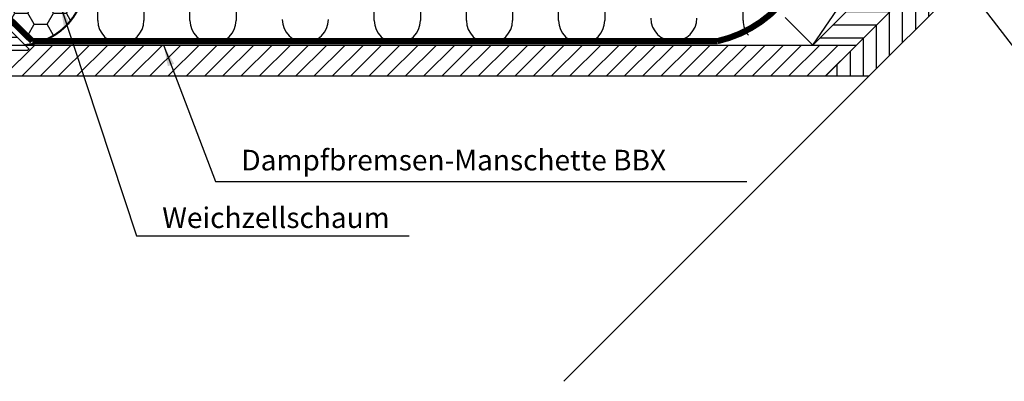
# Model space of a CAD drawing. Extents: x -48 to 6107, y -1933 to 1092.
# Drawn here: x 859 to 1338, y -1089 to -914 of the extents above; entities that cross this region are included whole.
import ezdxf

# ---------------------------------------------------------------- set-up
doc = ezdxf.new("R2010")
doc.units = 0
doc.header["$LTSCALE"] = 60
doc.header["$MEASUREMENT"] = 0
doc.linetypes.add('SKRUE', pattern=[0.34, 0.1, -0.07, 0.1, -0.07])
for name, color, linetype in [('VELUX_GELB', 2, 'CONTINUOUS'), ('VELUX_GRÜN', 3, 'CONTINUOUS'), ('VELUX_ROT', 1, 'CONTINUOUS'), ('VELUX_TEXT', 3, 'CONTINUOUS'), ('VELUX_WEIß', 7, 'CONTINUOUS')]:
    doc.layers.add(name, color=color, linetype=linetype)
doc.styles.add('STIL_NEU', font='simplex.shx')
doc.dimstyles.new('HN_5', dxfattribs={"dimscale": 5, "dimtxt": 2, "dimasz": 2, "dimexe": 1.5, "dimexo": 0, "dimgap": 0.5, "dimtad": 1, "dimdec": 0, "dimzin": 0, "dimdsep": 46, "dimtxsty": 'STIL_NEU', "dimcen": 5, "dimclrd": 3, "dimclre": 3, "dimclrt": 3, "dimadec": 0, "dimazin": 0, "dimtfac": 1, "dimtdec": 0, "dimtmove": 0, "dimatfit": 1, "dimfxl": 0, "dimtvp": 2, "dimtolj": 1, "dimtzin": 0, "dimarcsym": 0})

# ---------------------------------------------------------------- blocks, each defined once
blk = doc.blocks.new('GGL_Vertikal_oben+LGI')
at = {"layer": 'VELUX_GRÜN'}
h = blk.add_hatch(dxfattribs=at)
h.set_pattern_fill('ANSI31', color=256, scale=1.2, angle=135, style=0)
h.set_pattern_definition([(180, (0, 0), (-7e-16, -3.81), [])])
h.paths.add_polyline_path([(717.88, -1971.19, 0.414214), (720, -1971.19), (724.95, -1966.24), (716.46, -1957.75), (724.77, -1949.45), (725.3, -1948.91), (730.25, -1953.86), (738.73, -1953.86), (739.44, -1953.16), (699.49, -1913.21), (688.88, -1913.21), (685.35, -1909.67), (683.93, -1909.67), (676.86, -1916.74), (676.86, -1918.16), (682.52, -1923.81), (677.57, -1928.76, 0.414214), (677.57, -1930.88)])
at = {"layer": 'VELUX_ROT', "color": 1, "ltscale": 2}
blk.add_lwpolyline([(717.88, -1971.19), (677.57, -1930.88, -0.414214), (677.57, -1928.76), (682.52, -1923.81), (676.86, -1918.16), (676.86, -1916.74), (683.93, -1909.67), (685.35, -1909.67), (688.88, -1913.21), (699.49, -1913.21), (739.44, -1953.16), (738.73, -1953.86), (730.25, -1953.86), (725.3, -1948.91), (724.77, -1949.45), (716.64, -1957.58), (716.46, -1957.75), (724.95, -1966.24), (720, -1971.19, -0.414214)], format="xyb", close=True, dxfattribs=at)
blk = doc.blocks.new('WD_oben')
at = {"layer": 'VELUX_GRÜN'}
h = blk.add_hatch(dxfattribs=at)
h.set_pattern_fill('HONEY', color=256, scale=50, style=0)
h.set_pattern_definition([(0, (-849.3077, -964.4685), (9.375, 5.412659), [6.25, -12.5]), (120, (-849.3077, -964.4685), (-9.375, 5.412659), [6.25, -12.5]), (60, (-849.3077, -964.4685), (2e-08, 10.825318), [-12.5, 6.25])])
h.paths.add_polyline_path([(23.11, 61.32), (21.69, 59.91), (-23.92, 105.52), (-26.8, 111.23), (-34.79, 119.22), (-41.94, 112.07, 0.182698), (-41.54, 110.96), (-34.51, 103.94), (-40.51, 97.94), (-47.35, 104.76, -0.226343), (-47.94, 106.07), (-54.38, 99.63, 0.414214), (-54.38, 97.51), (-45.18, 88.32, -0.278179), (-44.81, 86.81), (-21.77, 63.77), (-21.77, 60.95), (-25.38, 57.34), (-23.2, 54.91), (-22.91, 54.93), (16.01, 16.92), (21.4, 16.92, 0.264865), (41.51, 42.92)])
for p, q in [((115.07, 71.94), (115.07, 26.99)), ((182.27, 26.99), (182.27, 71.94)), ((204.67, 71.94), (204.67, 26.99)), ((227.07, 26.99), (227.07, 71.94)), ((249.47, 71.94), (249.47, 26.99)), ((271.87, 26.99), (271.87, 71.94)), ((294.27, 71.94), (294.27, 26.99)), ((361.47, 26.99), (361.47, 71.94)), ((70.27, 65.06), (70.27, 26.99)), ((92.67, 26.99), (92.67, 65.06)), ((47.87, 26.99), (47.87, 49.28))]:
    blk.add_line(p, q, dxfattribs=at)
at = {"layer": 'VELUX_GRÜN', "const_width": 1}
blk.add_lwpolyline([(12.58, 15, 0.352634), (41.51, 42.92, 1.192279)], format="xyb", dxfattribs=at)
at = {"layer": 'VELUX_GRÜN'}
for centre, end in [((59.07, 26.99), 0), ((103.87, 26.99), 0), ((148.73, 27.48), 0), ((193.47, 26.99), 0), ((238.27, 26.99), 0), ((283.07, 26.99), 0), ((327.87, 28.12), 0), ((372.67, 26.99), 220.2231)]:
    blk.add_arc(centre, 11.2, 180, end, dxfattribs=at)
blk = doc.blocks.new('Sparrendach_oben')
at = {"layer": 'VELUX_GRÜN'}
h = blk.add_hatch(dxfattribs=at)
h.set_pattern_fill('ANSI31', color=256, scale=2, angle=315, style=0)
h.set_pattern_definition([(0, (-724.593, -839.7536), (2e-15, 6.35), [])])
h.paths.add_polyline_path([(787.17, 385.53), (765.95, 385.53), (395.42, 15), (416.64, 15)])
h = blk.add_hatch(dxfattribs=at)
h.set_pattern_fill('ANSI31', color=256, scale=2, angle=45, style=0)
h.set_pattern_definition([(90, (-724.593, -839.7536), (-6.35, 1e-15), [])])
h.paths.add_polyline_path([(808.38, 385.53), (787.17, 385.53), (401.64, 0), (422.85, 0)])
h = blk.add_hatch(dxfattribs=at)
h.set_pattern_fill('ANSI31', color=256, scale=50.2, style=0)
h.set_pattern_definition([(45, (-848.954, -964.115), (-4.437095, 4.437095), [])])
h.paths.add_polyline_path([(416.64, 15), (12.58, 15), (14.5, 13.08), (13.79, 12.37), (5.3, 12.37), (2.68, 15), (-1.97, 15), (-8.49, 8.49), (-1.21, 1.21), (0, 0), (401.64, 0)])
at = {"layer": 'VELUX_GELB'}
for p, q in [((395.42, 15), (765.95, 385.53)), ((401.64, 0), (787.17, 385.53)), ((422.85, 0), (808.38, 385.53)), ((12.58, 15), (416.64, 15)), ((0, 0), (422.85, 0)), ((422.85, 0), (274.46, -148.39))]:
    blk.add_line(p, q, dxfattribs=at)
at = {"layer": 'VELUX_ROT', "linetype": 'SKRUE'}
blk.add_lwpolyline([(16.01, 16.92, 3, 3, 0), (349.12, 16.92, 3, 3, 0.146005), (378.59, 33.57, 3, 3, 0), (458.81, 113.07, 0, 0, 0)], format="xyseb", dxfattribs=at)
at = {"layer": 'VELUX_ROT', "linetype": 'SKRUE', "const_width": 3}
blk.add_lwpolyline([(16.01, 16.92), (-22.91, 54.93), (-35.37, 54.02)], dxfattribs=at)
at = {"layer": 'VELUX_WEIß'}
for p, q in [((395.42, 15), (452.72, 99.12)), ((466.13, 85.71), (395.42, 15)), ((382.01, 28.41), (395.42, 15))]:
    blk.add_line(p, q, dxfattribs=at)
at = {"layer": 'VELUX_GELB'}
blk.add_blockref('WD_oben', (0, 0), dxfattribs=at)

msp = doc.modelspace()

# ---------------------------------------------------------------- block references
at = {"layer": 'VELUX_GELB'}
msp.add_blockref('Sparrendach_oben', (849.31, -940.85), dxfattribs=at)
at = {"layer": 'VELUX_GRÜN'}
msp.add_blockref('GGL_Vertikal_oben+LGI', (124.36, 1025.39), dxfattribs=at)

# ---------------------------------------------------------------- texts
at = {"layer": 'VELUX_TEXT', "color": 3, "char_height": 10, "attachment_point": 4, "style": 'STIL_NEU'}
for s, insert in [('Dampfbremsen-Manschette BBX', (966.95, -983.05)), ('Weichzellschaum', (928.52, -1011.04))]:
    msp.add_mtext(s, dxfattribs=dict(at, insert=insert))

# ---------------------------------------------------------------- leaders
at = {"layer": 'VELUX_TEXT', "color": 3, "annotation_type": 0, "has_hookline": 1, "hookline_direction": 0}
for points, text_width in [([(1286.02, -853.44), (1349.5, -936.49), (1359.5, -936.49)], 82.38), ([(879.11, -906.84), (916.02, -1018.54), (926.02, -1018.54)], 120), ([(929.21, -926.21), (954.45, -992.22), (964.45, -992.22)], 245.71)]:
    msp.add_leader(points, dimstyle='HN_5', dxfattribs=dict(at, text_width=text_width))

doc.saveas('drawing.dxf')
